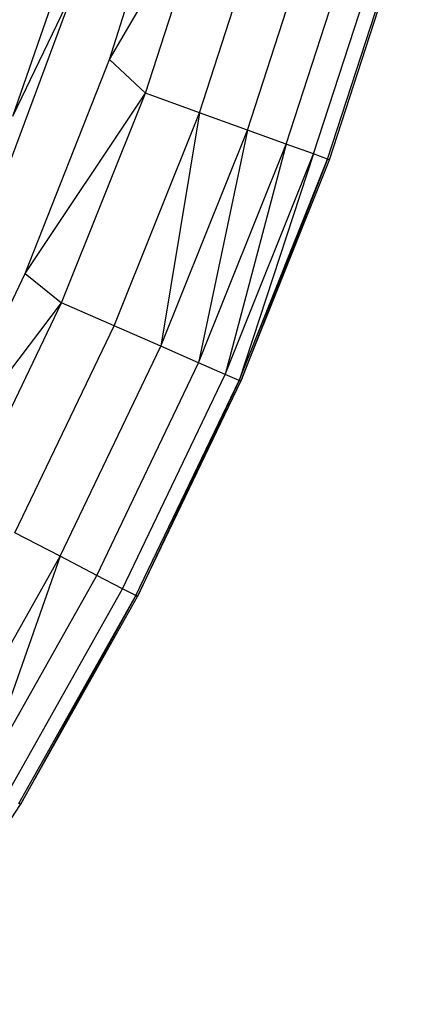
# Model space of a CAD drawing. Units: millimetres. Extents: x -5503 to 5502, y -7675 to 7677.
# Drawn here: x 1924 to 1972, y -258 to -135 of the extents above; entities that cross this region are included whole.
import ezdxf

# ---------------------------------------------------------------- set-up
doc = ezdxf.new("R2010")
doc.units = ezdxf.units.MM

msp = doc.modelspace()

# ---------------------------------------------------------------- linework, layer by layer
for p, q in [((1935.53, -140.29), (1944.2, -112.95)), ((1935.53, -140.29), (1948.7, -117.71)), ((1940, -144.47), (1948.7, -117.71)), ((1946.73, -146.91), (1955.57, -119.69)), ((1932.44, -121.44), (1923.43, -147.4)), ((1952.7, -149.07), (1961.67, -121.45)), ((1957.54, -150.82), (1966.61, -122.88)), ((1960.94, -152.05), (1970.1, -123.88)), ((1962.7, -152.69), (1971.89, -124.4)), ((1962.92, -152.77), (1972.12, -124.47)), ((1921.65, -156.94), (1931.42, -130.74)), ((1931.42, -130.74), (1923.43, -147.4)), ((1925.01, -166.97), (1935.53, -140.29)), ((1935.53, -140.29), (1940, -144.47)), ((1925.01, -166.97), (1940, -144.47)), ((1929.55, -170.61), (1940, -144.47)), ((1946.73, -146.91), (1940, -144.47)), ((1936.1, -173.48), (1946.73, -146.91)), ((1946.73, -146.91), (1941.92, -176.03)), ((1952.7, -149.07), (1946.73, -146.91)), ((1941.92, -176.03), (1952.7, -149.07)), ((1952.7, -149.07), (1946.63, -178.1)), ((1957.54, -150.82), (1952.7, -149.07)), ((1946.63, -178.1), (1957.54, -150.82)), ((1957.54, -150.82), (1949.95, -179.55)), ((1960.94, -152.05), (1957.54, -150.82)), ((1949.95, -179.55), (1960.94, -152.05)), ((1960.94, -152.05), (1951.66, -180.3)), ((1962.7, -152.69), (1960.94, -152.05)), ((1951.66, -180.3), (1962.7, -152.69)), ((1962.7, -152.69), (1951.88, -180.4)), ((1951.88, -180.4), (1962.92, -152.77)), ((1962.92, -152.77), (1962.7, -152.69)), ((1912.69, -192.86), (1925.01, -166.97)), ((1925.01, -166.97), (1929.55, -170.61)), ((1912.69, -192.86), (1929.55, -170.61)), ((1917.4, -195.99), (1929.55, -170.61)), ((1936.1, -173.48), (1929.55, -170.61)), ((1923.75, -199.29), (1936.1, -173.48)), ((1941.92, -176.03), (1936.1, -173.48)), ((1929.38, -202.22), (1941.92, -176.03)), ((1946.63, -178.1), (1941.92, -176.03)), ((1933.95, -204.6), (1946.63, -178.1)), ((1949.95, -179.55), (1946.63, -178.1)), ((1937.16, -206.27), (1949.95, -179.55)), ((1938.82, -207.13), (1951.66, -180.3)), ((1951.66, -180.3), (1939.03, -207.24)), ((1939.03, -207.24), (1951.88, -180.4)), ((1951.66, -180.3), (1949.95, -179.55)), ((1951.88, -180.4), (1951.66, -180.3)), ((1929.38, -202.22), (1923.75, -199.29)), ((1915.14, -227.53), (1929.38, -202.22)), ((1929.38, -202.22), (1919.54, -230.2)), ((1933.95, -204.6), (1929.38, -202.22)), ((1919.54, -230.2), (1933.95, -204.6)), ((1937.16, -206.27), (1933.95, -204.6)), ((1922.64, -232.08), (1937.16, -206.27)), ((1924.24, -233.05), (1938.82, -207.13)), ((1938.82, -207.13), (1924.44, -233.17)), ((1924.44, -233.17), (1939.03, -207.24)), ((1938.82, -207.13), (1937.16, -206.27)), ((1939.03, -207.24), (1938.82, -207.13)), ((1908.17, -258.09), (1924.44, -233.17)), ((1924.44, -233.17), (1924.24, -233.05))]:
    msp.add_line(p, q)

doc.saveas('drawing.dxf')
